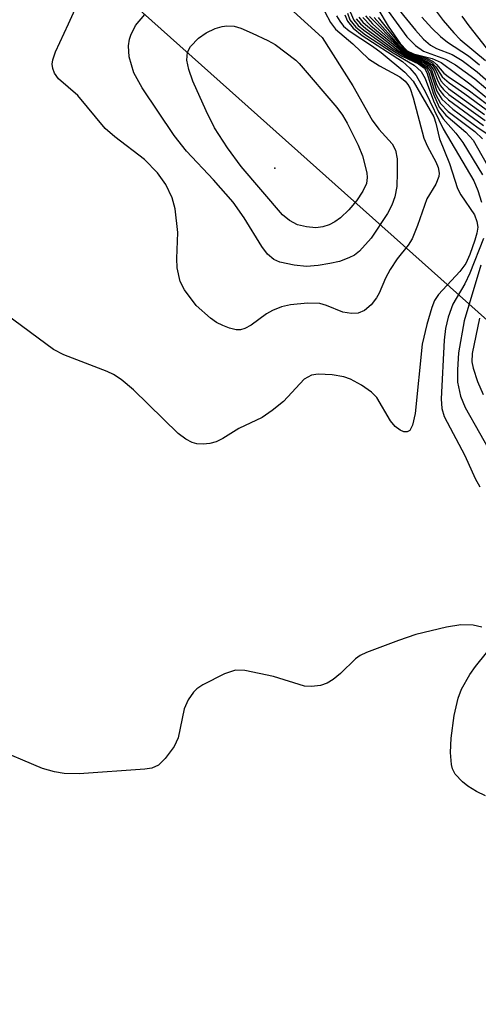
# Model space of a CAD drawing. Units: inches. Extents: x 1243765 to 1249765, y 509455 to 513455.
# Drawn here: x 1247297 to 1247352, y 511802 to 511918 of the extents above; entities that cross this region are included whole.
import ezdxf

# ---------------------------------------------------------------- set-up
doc = ezdxf.new("R2010")
doc.units = ezdxf.units.IN
doc.header["$MEASUREMENT"] = 0
for name, color, linetype in [('ELEV-Spot Elevation', 7, 'Continuous'), ('NTRL-Trees', 3, 'Continuous'), ('Undefined', 1, 'Continuous')]:
    doc.layers.add(name, color=color, linetype=linetype)

msp = doc.modelspace()

# ---------------------------------------------------------------- linework, layer by layer
at = {"layer": 'ELEV-Spot Elevation'}
msp.add_point((1247327.55, 511900.72, 369.3), dxfattribs=at)
at = {"layer": 'NTRL-Trees'}
msp.add_lwpolyline([(1247275.36, 511951.73), (1247419.13, 511823.47), (1247631.07, 511527.11), (1247641.86, 511512.03), (1247673.24, 511468.15), (1247732, 511381.41), (1247759.49, 511368.14), (1247835.98, 511243.28), (1247878.19, 511205.47), (1247904.57, 511210.74), (1247921.27, 511224.81), (1247945.01, 511253.83), (1248094.49, 511474.53), (1248125.2, 511493.9), (1248159.89, 511513.18), (1248200.55, 511563.45), (1248210.12, 511625.78), (1248238.72, 511683.46), (1248245.12, 511696.38), (1248267.81, 511773.22), (1248331.92, 511893.41), (1248388, 511933.47)], dxfattribs=at)
at = {"layer": 'Undefined'}
for points, elevation in [([(1247333.51, 511919.22), (1247334.18, 511917.97), (1247334.76, 511917.19), (1247336.8, 511915.44), (1247338.69, 511913.66), (1247339.98, 511912.82), (1247342.4, 511911.51), (1247343.04, 511911.02), (1247343.36, 511910.63), (1247343.61, 511910.14), (1247343.97, 511909.06), (1247345.22, 511904.27), (1247345.66, 511903.29), (1247346.68, 511901.45), (1247346.95, 511900.77), (1247347.06, 511900.12), (1247347.01, 511899.7), (1247346.66, 511898.82), (1247345.58, 511897.07), (1247344.5, 511893.91), (1247343.84, 511892.31), (1247343.38, 511891.58), (1247342.09, 511889.95), (1247341.26, 511888.71), (1247340.69, 511887.67), (1247339.95, 511885.89), (1247339.64, 511885.32), (1247339.01, 511884.49), (1247338.21, 511883.83), (1247337.44, 511883.53), (1247336.66, 511883.47), (1247335.63, 511883.65), (1247333.7, 511884.44), (1247332.92, 511884.65), (1247331.46, 511884.71), (1247329.41, 511884.52), (1247328.35, 511884.27), (1247327.31, 511883.85), (1247326.59, 511883.43), (1247324.75, 511882.1), (1247324, 511881.69), (1247323.48, 511881.54), (1247322.98, 511881.55), (1247322.19, 511881.74), (1247321.41, 511882.04), (1247320.66, 511882.42), (1247319.95, 511882.91), (1247318.23, 511884.44), (1247316.85, 511886.27), (1247316.35, 511887.26), (1247315.99, 511888.88), (1247315.95, 511889.99), (1247316.07, 511893.09), (1247315.76, 511895.89), (1247315.4, 511897.17), (1247314.66, 511898.77), (1247313.64, 511900.16), (1247312.1, 511901.72), (1247308.58, 511904.4), (1247307.44, 511905.4), (1247304.19, 511909.3), (1247301.92, 511911.31), (1247301.45, 511911.95), (1247301.23, 511912.52), (1247301.18, 511913.04), (1247301.23, 511913.56), (1247301.54, 511914.5), (1247303.12, 511917.8), (1247304.67, 511921.33)], 364), ([(1247341.25, 511920.77), (1247344.25, 511917.06), (1247345.19, 511916), (1247346.02, 511915.28), (1247346.76, 511914.88), (1247348.59, 511914.16), (1247349.77, 511913.47), (1247351.56, 511912.12), (1247354.58, 511909.49)], 336), ([(1247329.79, 511919.29), (1247333.17, 511916.21), (1247336.82, 511910.45), (1247339.1, 511906.41), (1247339.89, 511905.34), (1247341.49, 511903.59), (1247341.88, 511902.85), (1247342.06, 511901.83), (1247342.09, 511900.21), (1247342.02, 511898.55), (1247341.8, 511897.32), (1247341.43, 511896.31), (1247340.94, 511895.33), (1247339.01, 511892.4), (1247337.62, 511890.88), (1247337.02, 511890.41), (1247336.34, 511890.06), (1247335.23, 511889.66), (1247334.11, 511889.4), (1247332.72, 511889.17), (1247331.32, 511889.05), (1247329.87, 511889.2), (1247328.17, 511889.57), (1247327.44, 511889.9), (1247326.68, 511890.52), (1247326.01, 511891.42), (1247323.95, 511894.83), (1247322.64, 511896.69), (1247320.31, 511899.33), (1247317.11, 511902.71), (1247315.62, 511904.58), (1247311.84, 511910.23), (1247310.86, 511911.99), (1247310.31, 511913.88), (1247310.22, 511915.21), (1247310.33, 511915.98), (1247310.48, 511916.47), (1247311.05, 511917.63), (1247312.14, 511918.92)], 366), ([(1247335.86, 511918.88), (1247336.17, 511918.11), (1247336.84, 511917.28), (1247337.92, 511916.43), (1247342.72, 511913.33), (1247343.58, 511912.56), (1247344.33, 511911.69), (1247345.44, 511909.73), (1247347.54, 511905.37), (1247351.15, 511899.22), (1247351.64, 511898.06), (1247352.07, 511896.69)], 360), ([(1247336.17, 511919.06), (1247336.47, 511918.29), (1247337.18, 511917.42), (1247338.33, 511916.5), (1247341.6, 511914.36), (1247344.11, 511912.91), (1247344.92, 511912.18), (1247345.39, 511911.32), (1247346.37, 511908.67), (1247346.97, 511907.37), (1247347.52, 511906.55), (1247349.05, 511904.86), (1247349.88, 511903.73), (1247352.2, 511899.93)], 358), ([(1247336.49, 511919.23), (1247336.92, 511918.23), (1247337.46, 511917.61), (1247338.11, 511917.05), (1247341.23, 511914.85), (1247342.67, 511913.97), (1247344.61, 511913.06), (1247345.31, 511912.55), (1247345.6, 511912.06), (1247346.37, 511909.49), (1247347.06, 511907.93), (1247347.83, 511906.98), (1247350.21, 511904.99), (1247351.09, 511904.01), (1247353.32, 511900.12)], 356), ([(1247338.31, 511918.76), (1247339.16, 511917.81), (1247342.82, 511914.52), (1247343.77, 511913.94), (1247345.31, 511913.34), (1247345.96, 511912.95), (1247346.41, 511912.32), (1247346.86, 511911.14), (1247347.2, 511910.47), (1247347.58, 511910.01), (1247348.22, 511909.45), (1247352.5, 511906.35)], 348), ([(1247339.78, 511919.57), (1247340.99, 511917.55), (1247342.42, 511915.49), (1247343.27, 511914.6), (1247344.03, 511914.25), (1247346.23, 511913.71), (1247347.28, 511913.22), (1247350.68, 511910.69), (1247353.12, 511908.71)], 340), ([(1247340.68, 511919.73), (1247343.23, 511916.28), (1247344.27, 511915.25), (1247345.2, 511914.57), (1247347.82, 511913.62), (1247348.99, 511912.95), (1247351.28, 511911.28), (1247353.88, 511909.07)], 338), ([(1247346.71, 511919.32), (1247347.54, 511918.22), (1247348.78, 511916.74), (1247349.56, 511915.96), (1247352.55, 511913.45)], 332), ([(1247334.89, 511918.75), (1247335.26, 511918.12), (1247335.72, 511917.55), (1247336.38, 511917), (1247339.17, 511915.18), (1247340.18, 511914.42), (1247343, 511912.09), (1247343.96, 511911), (1247346.42, 511906.77), (1247346.68, 511906.03), (1247347.11, 511904.18), (1247348.29, 511901.26), (1247349.23, 511898.31), (1247349.61, 511897.56), (1247351.23, 511895.18), (1247351.54, 511894.4), (1247351.64, 511893.72), (1247351.53, 511892.99), (1247351.29, 511892.16), (1247350.69, 511890.49), (1247350.2, 511889.42), (1247349.49, 511888.44), (1247346.96, 511885.73), (1247346.51, 511885.01), (1247346.19, 511884.19), (1247345.61, 511882.19), (1247345.06, 511879.84), (1247344.21, 511871.64), (1247343.91, 511870.24), (1247343.58, 511869.62), (1247343.26, 511869.44), (1247342.86, 511869.46), (1247342.44, 511869.64), (1247341.82, 511870.1), (1247341.3, 511870.75), (1247339.65, 511873.54), (1247339.05, 511874.14), (1247337.84, 511874.97), (1247336.56, 511875.68), (1247335.76, 511875.97), (1247334.37, 511876.2), (1247332.69, 511876.29), (1247331.9, 511876.17), (1247331.06, 511875.68), (1247328.61, 511873.07), (1247327.26, 511871.97), (1247326.07, 511871.17), (1247323.29, 511869.87), (1247321.4, 511868.67), (1247320.63, 511868.27), (1247319.87, 511868.08), (1247319.08, 511868.01), (1247318.3, 511868.05), (1247317.77, 511868.19), (1247317, 511868.57), (1247316.09, 511869.27), (1247310.8, 511874.42), (1247309.33, 511875.67), (1247308.45, 511876.24), (1247307.67, 511876.62), (1247302.56, 511878.58), (1247301.32, 511879.23), (1247295.71, 511883.37)], 362), ([(1247337.23, 511918.42), (1247337.74, 511917.8), (1247338.36, 511917.25), (1247341.6, 511914.86), (1247343.02, 511913.97), (1247345.02, 511912.99), (1247345.55, 511912.56), (1247345.85, 511912), (1247346.64, 511909.48), (1247347.23, 511908.36), (1247348.12, 511907.43), (1247351.27, 511905.04), (1247352.21, 511904.17)], 354), ([(1247337.54, 511918.6), (1247338.01, 511918.01), (1247338.58, 511917.48), (1247342.17, 511914.69), (1247343.12, 511914.07), (1247345.02, 511913.16), (1247345.61, 511912.77), (1247346.01, 511912.18), (1247346.79, 511909.84), (1247347.37, 511908.87), (1247348.68, 511907.7), (1247351.68, 511905.48), (1247353.77, 511904.1)], 352), ([(1247338.01, 511918.55), (1247338.97, 511917.56), (1247342.71, 511914.48), (1247343.47, 511914), (1247345.27, 511913.19), (1247345.81, 511912.84), (1247346.16, 511912.35), (1247346.76, 511910.63), (1247347.12, 511909.9), (1247347.56, 511909.35), (1247348.16, 511908.81), (1247352.33, 511905.76)], 350), ([(1247338.8, 511918.69), (1247342.22, 511915.21), (1247343.08, 511914.44), (1247343.81, 511914.01), (1247345.57, 511913.38), (1247346.17, 511913.01), (1247346.57, 511912.48), (1247347.27, 511911.05), (1247347.58, 511910.68), (1247348.18, 511910.16), (1247352.45, 511907.08)], 346), ([(1247339.34, 511918.58), (1247342.33, 511915.26), (1247343.15, 511914.49), (1247343.87, 511914.08), (1247345.6, 511913.54), (1247346.2, 511913.21), (1247346.68, 511912.72), (1247347.41, 511911.53), (1247348.23, 511910.8), (1247350.12, 511909.53), (1247352.62, 511907.67)], 344), ([(1247339.81, 511918.57), (1247342.22, 511915.55), (1247343.2, 511914.56), (1247343.92, 511914.17), (1247345.63, 511913.69), (1247346.34, 511913.33), (1247346.74, 511913.01), (1247347.6, 511911.97), (1247348.27, 511911.44), (1247350.49, 511909.99), (1247352.78, 511908.27)], 342), ([(1247345.02, 511918.59), (1247346.2, 511917.3), (1247347.22, 511916.32), (1247348.06, 511915.65), (1247350.52, 511914), (1247351.85, 511912.97)], 334), ([(1247349.76, 511918.71), (1247350.58, 511917.56), (1247352.64, 511914.96)], 330), ([(1247352.31, 511892.37), (1247350.71, 511888.26), (1247350.09, 511887), (1247348.67, 511884.59), (1247348.11, 511883.04), (1247347.8, 511881.69), (1247347.63, 511880.33), (1247347.3, 511873.38), (1247347.37, 511872.24), (1247347.66, 511871.27), (1247350.11, 511866.64), (1247351.33, 511863.93), (1247351.88, 511862.93)], 360), ([(1247351.99, 511889.2), (1247350.02, 511882.6), (1247349.35, 511878.8), (1247349.22, 511876.79), (1247349.23, 511875.36), (1247349.58, 511873.68), (1247350.15, 511872.33), (1247353.52, 511866.33)], 358), ([(1247351.84, 511882.92), (1247350.97, 511878.74), (1247350.94, 511877.77), (1247351.07, 511877.02), (1247351.61, 511875.44), (1247352.28, 511873.89)], 356), ([(1247352.12, 511846.32), (1247351.07, 511846.56), (1247349.64, 511846.58), (1247347.91, 511846.32), (1247344.3, 511845.42), (1247342.22, 511844.73), (1247338.43, 511843.32), (1247337.67, 511842.94), (1247337.13, 511842.57), (1247335.34, 511840.81), (1247334.49, 511840.11), (1247333.77, 511839.66), (1247332.99, 511839.38), (1247331.91, 511839.26), (1247331.08, 511839.33), (1247327.42, 511840.47), (1247324.02, 511841.17), (1247322.91, 511841.21), (1247321.59, 511840.78), (1247319.03, 511839.47), (1247318.33, 511839.01), (1247317.93, 511838.62), (1247317.3, 511837.68), (1247316.83, 511836.62), (1247316.1, 511833.21), (1247315.64, 511832.15), (1247314.58, 511830.73), (1247313.76, 511829.94), (1247313, 511829.61), (1247312.15, 511829.46), (1247304.38, 511828.93), (1247302.6, 511828.95), (1247301.44, 511829.17), (1247300, 511829.57), (1247294.01, 511832.08)], 360), ([(1247352.54, 511826.32), (1247351.48, 511826.85), (1247350.46, 511827.47), (1247349.82, 511827.96), (1247348.95, 511828.9), (1247348.64, 511829.52), (1247348.51, 511830.04), (1247348.41, 511831.44), (1247348.47, 511833.17), (1247348.83, 511835.85), (1247349.3, 511837.88), (1247349.72, 511838.96), (1247350.71, 511840.71), (1247351.36, 511841.66), (1247352.68, 511843.28)], 360)]:
    msp.add_lwpolyline(points, dxfattribs=dict(at, elevation=elevation))
at = {"layer": 'Undefined', "elevation": 368}
msp.add_lwpolyline([(1247332.45, 511893.65), (1247331.33, 511893.74), (1247330.24, 511894), (1247329.29, 511894.51), (1247328.48, 511895.17), (1247323.56, 511900.89), (1247321.94, 511903.13), (1247320.43, 511905.48), (1247319.41, 511907.48), (1247317.86, 511911), (1247317.37, 511912.38), (1247317.13, 511913.5), (1247317.23, 511914.44), (1247317.57, 511915.11), (1247318.5, 511916.1), (1247319.44, 511916.75), (1247320.51, 511917.24), (1247321.33, 511917.51), (1247321.89, 511917.59), (1247322.73, 511917.52), (1247323.55, 511917.28), (1247324.9, 511916.71), (1247326.75, 511915.85), (1247327.6, 511915.36), (1247330.06, 511913.51), (1247330.45, 511913.1), (1247334.91, 511907.89), (1247335.58, 511906.99), (1247336.14, 511906.04), (1247337.47, 511903.42), (1247337.98, 511902.16), (1247338.49, 511900.17), (1247338.53, 511899.59), (1247338.42, 511898.88), (1247338.02, 511897.99), (1247337.25, 511896.83), (1247336.35, 511895.77), (1247335.36, 511894.8), (1247334.7, 511894.33), (1247334, 511893.98), (1247333.26, 511893.74)], close=True, dxfattribs=at)

doc.saveas('drawing.dxf')
